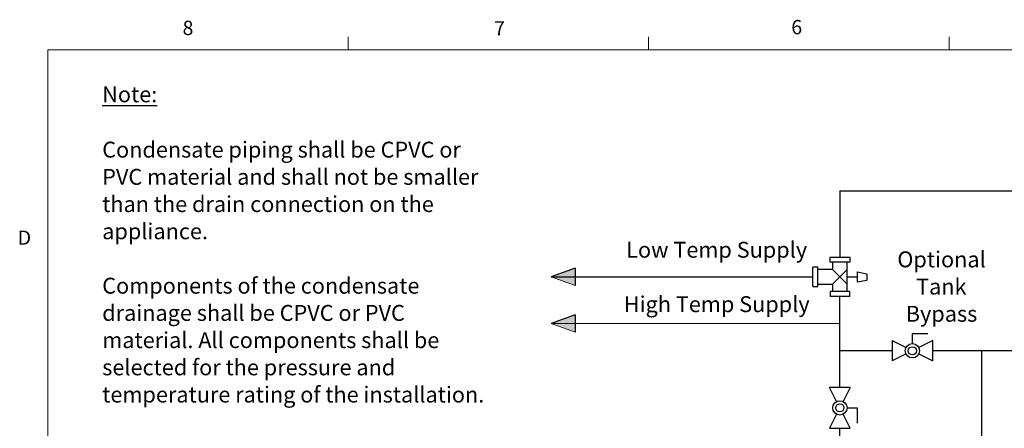
# Model space of a CAD drawing. Units: inches. Extents: x 0.4 to 16.6, y 0.2 to 10.8.
# Drawn here: x 0.4 to 6.9, y 8.2 to 10.8 of the extents above; entities that cross this region are included whole.
import ezdxf
from ezdxf.lldxf.tags import DXFTag

# ---------------------------------------------------------------- set-up
doc = ezdxf.new("R2010")
doc.units = ezdxf.units.IN
doc.header["$MEASUREMENT"] = 0
for name, color, linetype in [('COLD', 5, 'Continuous'), ('COMMENTS', 7, 'Continuous'), ('HOT', 1, 'Continuous'), ('HOT_BYPASS', 1, 'PHANTOM'), ('TITLE_BLOCK', 179, 'Continuous')]:
    doc.layers.add(name, color=color, linetype=linetype)
doc.styles.add('SLDTEXTSTYLE0', font='TXT', dxfattribs={"width": 0.605})
doc.styles.add('SLDTEXTSTYLE1', font='TXT', dxfattribs={"width": 0.75})
tags = doc.linetypes.add('PHANTOM', pattern=[0.5, 0.25, -0.05, 0.05, -0.05, 0.05, -0.05]).pattern_tags.tags
tags[14:15] = [DXFTag(74, 4), DXFTag(75, 0), DXFTag(340, '0'), DXFTag(46, 1.0), DXFTag(50, 0.0), DXFTag(44, 0.0), DXFTag(45, 0.0)]
tags[12:13] = [DXFTag(74, 4), DXFTag(75, 0), DXFTag(340, '0'), DXFTag(46, 1.0), DXFTag(50, 0.0), DXFTag(44, 0.0), DXFTag(45, 0.0)]
tags[10:11] = [DXFTag(74, 4), DXFTag(75, 0), DXFTag(340, '0'), DXFTag(46, 1.0), DXFTag(50, 0.0), DXFTag(44, 0.0), DXFTag(45, 0.0)]
tags[8:9] = [DXFTag(74, 4), DXFTag(75, 0), DXFTag(340, '0'), DXFTag(46, 1.0), DXFTag(50, 0.0), DXFTag(44, 0.0), DXFTag(45, 0.0)]
tags[6:7] = [DXFTag(74, 4), DXFTag(75, 0), DXFTag(340, '0'), DXFTag(46, 1.0), DXFTag(50, 0.0), DXFTag(44, 0.0), DXFTag(45, 0.0)]
tags[4:5] = [DXFTag(74, 4), DXFTag(75, 0), DXFTag(340, '0'), DXFTag(46, 1.0), DXFTag(50, 0.0), DXFTag(44, 0.0), DXFTag(45, 0.0)]

# ---------------------------------------------------------------- blocks, each defined once
blk = doc.blocks.new('Block4')
for p, q in [((1.687, 3.856), (3.615, 3.856)), ((1.687, 3.374), (1.687, 3.856)), ((3.615, 3.374), (1.687, 3.374)), ((1.928, 3.374), (1.928, 2.651)), ((3.374, 0.482), (3.374, 3.374)), ((3.615, 3.856), (3.615, 3.374)), ((0.482, 2.892), (0, 2.892)), ((0, 0.964), (0, 2.892)), ((0.482, 0.964), (0.482, 2.892)), ((1.928, 2.651), (0.482, 2.651)), ((3.374, 2.651), (1.928, 1.205)), ((3.374, 1.205), (1.928, 2.651)), ((4.338, 2.41), (4.338, 1.446)), ((4.338, 2.41), (5.301, 2.24)), ((5.301, 2.24), (5.301, 1.616)), ((0.482, 1.205), (1.928, 1.205)), ((1.928, 1.205), (1.928, 0.482)), ((3.374, 1.928), (4.338, 1.928)), ((4.338, 1.446), (5.301, 1.616)), ((0, 0.964), (0.482, 0.964)), ((3.615, 0.482), (1.687, 0.482)), ((1.687, 0.482), (1.687, 0)), ((3.615, 0), (1.687, 0)), ((3.615, 0), (3.615, 0.482))]:
    blk.add_line(p, q)
blk = doc.blocks.new('SW_NOTE_3')
at = {"layer": 'COMMENTS', "color": 0, "char_height": 0.10417, "attachment_point": 2, "style": 'SLDTEXTSTYLE0'}
for s, insert in [('Optional', (0.262, 0.1343)), ('Tank', (0.2604, -0.044)), ('Bypass', (0.262, -0.2222))]:
    blk.add_mtext(s, dxfattribs=dict(at, insert=insert))
blk = doc.blocks.new('SW_NOTE_9')
at = {"layer": 'TITLE_BLOCK', "color": 0, "attachment_point": 1, "style": 'SLDTEXTSTYLE0'}
for s, insert, char_height in [('\\LNote:', (0, 0.1343), 0.10417), ('Condensate piping shall be CPVC or', (0, -0.2281), 0.104167), ('PVC material and shall not be smaller', (0, -0.4064), 0.104167), ('than the drain connection on the', (0, -0.5847), 0.104167), ('appliance.', (0, -0.7629), 0.10417), ('Components of the condensate', (0, -1.1194), 0.104167), ('drainage shall be CPVC or PVC', (0, -1.2977), 0.104167), ('material. All components shall be', (0, -1.476), 0.104167), ('selected for the pressure and', (0, -1.6542), 0.104167), ('temperature rating of the installation.', (0, -1.8325), 0.104167)]:
    blk.add_mtext(s, dxfattribs=dict(at, insert=insert, char_height=char_height))
blk = doc.blocks.new('B-vlv')
for p, q in [((0, 0.1338), (0, 0)), ((0, 0.1338), (0.0919, 0.0878)), ((0.1338, 0.1137), (0.1338, 0.1806)), ((0.1338, 0.1806), (0.2341, 0.1806)), ((0.2676, 0.1338), (0.1757, 0.0878)), ((0.2676, 0), (0.2676, 0.1338)), ((0.0919, 0.0459), (0, 0)), ((0.1757, 0.0459), (0.2676, 0))]:
    blk.add_line(p, q)
for radius in [0.0468, 0.0268]:
    blk.add_circle((0.1338, 0.0669), radius)
blk = doc.blocks.new('HotArrow')
at = {"layer": 'HOT'}
blk.add_hatch(color=256, dxfattribs=at).paths.add_polyline_path([(39.182, -40.389), (40.037, -38.039), (40.892, -40.389)], flags=0)
at = {"layer": 'HOT', "color": 7, "linetype": 'Continuous', "lineweight": 18}
blk.add_line((39.182, -40.389), (40.037, -38.039), dxfattribs=at)
at = {"layer": 'HOT'}
for q in [(40.037, -38.039), (39.182, -40.389)]:
    blk.add_line((40.892, -40.389), q, dxfattribs=at)

msp = doc.modelspace()

# ---------------------------------------------------------------- linework, layer by layer
at = {"color": 7, "linetype": 'Continuous', "lineweight": 18}
for p, q in [((2.5948, 10.6421), (2.5948, 10.7269)), ((4.5635, 10.6421), (4.5635, 10.7269)), ((6.5323, 10.6421), (6.5323, 10.7269)), ((0.6263, 10.6421), (16.3763, 10.6421)), ((0.6263, 10.6421), (0.6263, 0.3921))]:
    msp.add_line(p, q, dxfattribs=at)
at = {"color": 1, "linetype": 'Continuous', "lineweight": 18}
msp.add_line((5.817, 8.8475), (3.9254, 8.8475), dxfattribs=at)
at = {"layer": 'COLD'}
for q in [(5.817, 9.2824), (13.5131, 9.7164)]:
    msp.add_line((5.817, 9.7164), q, dxfattribs=at)
at = {"layer": 'HOT'}
for p, q in [((3.9254, 9.1538), (5.6403, 9.1538)), ((5.817, 8.6696), (5.817, 9.0253)), ((5.817, 8.4293), (5.817, 8.6696)), ((6.7479, 5.951), (6.7479, 8.6696)), ((9.8295, 8.6696), (6.7479, 8.6696)), ((5.817, 7.9458), (5.817, 8.1618))]:
    msp.add_line(p, q, dxfattribs=at)
at = {"layer": 'HOT_BYPASS'}
for p, q in [((6.1587, 8.6696), (5.817, 8.6696)), ((6.7479, 8.6696), (6.4263, 8.6696))]:
    msp.add_line(p, q, dxfattribs=at)

# ---------------------------------------------------------------- block references
at = {"color": 7, "linetype": 'Continuous', "xscale": 0.06666666666666667, "yscale": 0.06666666666666667, "zscale": 0.06666666666666667}
msp.add_blockref('Block4', (5.6403, 9.0253), dxfattribs=at)
at = {"color": 7, "linetype": 'Continuous'}
msp.add_blockref('B-vlv', (6.1587, 8.6027), dxfattribs=at)
at = {"color": 7, "linetype": 'Continuous', "rotation": 270.0000000000014}
msp.add_blockref('B-vlv', (5.7501, 8.4293), dxfattribs=at)
at = {"layer": 'COMMENTS'}
for name, p in [('SW_NOTE_9', (0.9824, 10.2674)), ('SW_NOTE_3', (6.2213, 9.1862))]:
    msp.add_blockref(name, p, dxfattribs=at)
at = {"layer": 'HOT', "xscale": 0.06666666666666667, "yscale": 0.06666666666666667, "zscale": 0.06666666666666667, "rotation": 90.0000000000002}
for p in [(1.3894, 6.4847), (1.3894, 6.1783)]:
    msp.add_blockref('HotArrow', p, dxfattribs=at)

# ---------------------------------------------------------------- texts
at = {"color": 7, "linetype": 'Continuous', "lineweight": 0, "char_height": 0.0937, "attachment_point": 1, "style": 'SLDTEXTSTYLE1'}
for s, insert in [('8', (1.5091, 10.8315)), ('7', (3.551, 10.8287)), ('6', (5.4987, 10.8367)), ('D', (0.4286, 9.4575))]:
    msp.add_mtext(s, dxfattribs=dict(at, insert=insert))
at = {"layer": 'COMMENTS', "char_height": 0.104167, "attachment_point": 1, "style": 'SLDTEXTSTYLE0'}
for s, insert in [('Low Temp Supply', (4.4166, 9.3834)), ('High Temp Supply', (4.4011, 9.0269))]:
    msp.add_mtext(s, dxfattribs=dict(at, insert=insert))

doc.saveas('drawing.dxf')
